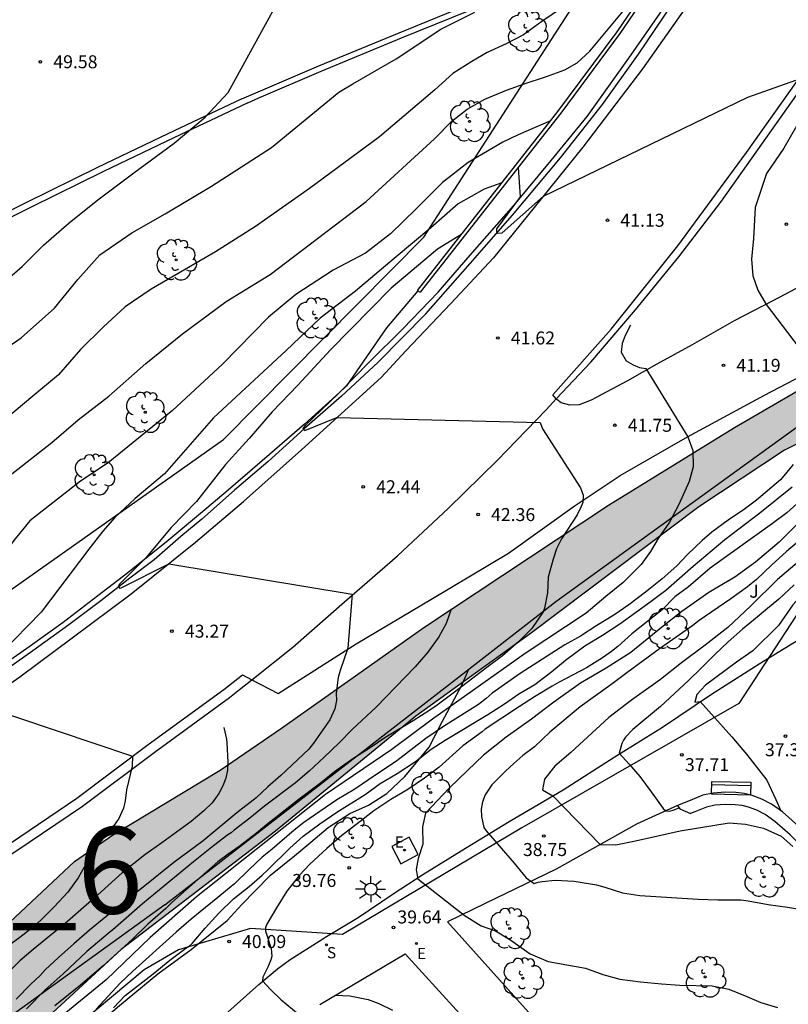
# Model space of a CAD drawing. Units: millimetres. Extents: x 580294 to 580645, y 4794289 to 4794541.
# Drawn here: x 580445 to 580490, y 4794399 to 4794456 of the extents above; entities that cross this region are included whole.
import ezdxf

# ---------------------------------------------------------------- set-up
doc = ezdxf.new("R2010")
doc.units = ezdxf.units.MM
for name, color, linetype in [('020104', 34, 'Continuous'), ('020204', 9, 'Continuous'), ('020308', 9, 'Continuous'), ('050103', 4, 'Continuous'), ('060102', 9, 'Continuous'), ('060108', 9, 'Continuous'), ('060113', 4, 'Continuous'), ('060119', 9, 'Continuous'), ('070105', 6, 'Continuous'), ('070108', 9, 'VALLA'), ('090202', 1, 'Continuous'), ('100105', 3, 'Continuous'), ('100106', 63, 'Continuous'), ('100202', 3, 'Continuous'), ('100302', 7, 'Continuous'), ('130101', 9, 'Continuous'), ('130301', 9, 'Continuous'), ('210204', 9, 'Continuous'), ('210304', 9, 'Continuous'), ('220205', 1, 'Continuous'), ('220305', 1, 'Continuous'), ('250206', 9, 'Continuous'), ('270104', 9, 'Continuous'), ('990504', 63, 'Continuous')]:
    doc.layers.add(name, color=color, linetype=linetype)
doc.layers.add('020105', color=24, linetype='Continuous', lineweight=30)
doc.styles.add('ARIAL', font='ARIAL.TTF', dxfattribs={"height": 1})
doc.styles.add('ROMANS', font='romans__.ttf', dxfattribs={"height": 1})
doc.linetypes.add('VALLA', pattern='A,1,[200,DONOSTI.shx,S=0.1,R=0,X=0,Y=0],1', length=2)

# ---------------------------------------------------------------- blocks, each defined once
blk = doc.blocks.new('SANEA')
blk.add_circle((0, 0), 0.055)
blk = doc.blocks.new('REGELE')
blk.add_circle((0, 0), 0.055)
blk = doc.blocks.new('FAROLA')
for p, q in [((0, 0.355), (0, 0.755)), ((-0.355, 0), (-0.895, 0)), ((-0.63, 0.51), (-0.255, 0.245)), ((0.605, 0.49), (0.276, 0.223)), ((0.355, 0), (0.855, 0)), ((-0.65, -0.52), (-0.255, -0.24)), ((0, -0.355), (0, -0.755)), ((0.585, -0.52), (0.256, -0.246))]:
    blk.add_line(p, q)
blk.add_circle((0, 0), 0.355)
blk = doc.blocks.new('COTAPU')
blk.add_circle((0, 0), 0.075)
blk = doc.blocks.new('ARBOL')
blk.add_circle((0, 0), 0.0587)
for centre, radius, start, end in [((-0.28, 0.855), 0.3, 359.2878, 173.6078), ((0.097, 0.97), 0.21, 23.1565, 160.4665), ((-0.564, 0.381), 0.532, 92.28, 254.58), ((0.438, 0.881), 0.24, 301.578, 139.328), ((0.656, 0.288), 0.443, 319.8556, 114.7656), ((-0.091, 0.321), 0.12, 119.14, 310.56), ((0.819, -0.249), 0.383, 235.5275, 62.0275), ((-0.556, -0.339), 0.555, 142.64, 266.54), ((-0.039, -0.384), 0.21, 189.64, 323.88), ((-0.301, -0.676), 0.45, 213.78, 295.32), ((0.299, -0.624), 0.532, 224.67, 0.24)]:
    blk.add_arc(centre, radius, start, end)
blk = doc.blocks.new('BANCO')
blk.add_line((1.125, 0.1875), (-1.125, 0.1875))
blk.add_lwpolyline([(1.125, 0.75), (1.125, 0), (-1.125, 0), (-1.125, 0.75)], close=True)

msp = doc.modelspace()

# ---------------------------------------------------------------- hatches: boundary and pattern name
at = {"layer": '990504'}
msp.add_hatch(color=256, dxfattribs=at).paths.add_polyline_path([(580444.727, 4794403.875), (580448.47, 4794407.381), (580450.651, 4794408.905), (580456.891, 4794412.672), (580460.424, 4794415.098), (580468.656, 4794420.911), (580479.349, 4794427.972), (580486.633, 4794432.455), (580492.197, 4794435.693), (580493.152, 4794435.853), (580493.679, 4794435.424), (580493.839, 4794434.314), (580492.953, 4794432.86), (580489.509, 4794431.145), (580484.561, 4794427.879), (580474.887, 4794420.607), (580468.191, 4794415.788), (580460.087, 4794409.143), (580451.151, 4794402.307), (580443.941, 4794395.667), (580439.343, 4794390.552), (580437.349, 4794388.629), (580434.525, 4794386.361), (580432.315, 4794384.406), (580430.5, 4794383.594), (580429.111, 4794383.74), (580428.149, 4794384.906), (580427.992, 4794385.306), (580427.955, 4794386.417), (580428.35, 4794387.56), (580429.451, 4794389.077), (580430.556, 4794390.009), (580431.906, 4794391.25), (580433.133, 4794392.522), (580437.184, 4794396.092), (580442.802, 4794400.718)])

# ---------------------------------------------------------------- linework, layer by layer
at = {"layer": '020104', "flags": 128}
for points, elevation in [([(580444.427, 4794440.892), (580445.428, 4794441.77), (580446.669, 4794442.989), (580448.152, 4794444.281), (580449.816, 4794445.624), (580451.892, 4794447.186), (580454.221, 4794448.884), (580456.017, 4794450.397), (580457.354, 4794451.81), (580464.586, 4794465.033)], 49), ([(580477.227, 4794457.105), (580475.491, 4794455.919), (580474.434, 4794455.145), (580473.414, 4794454.624), (580472.326, 4794454.123), (580471.433, 4794453.603), (580470.337, 4794452.926), (580469.306, 4794451.981), (580466.092, 4794449.267), (580462.053, 4794446.265), (580458.927, 4794444.083), (580456.613, 4794442.608), (580452.897, 4794440.457), (580451.396, 4794439.44), (580450.123, 4794438.255), (580448.816, 4794436.967), (580447.532, 4794435.51), (580446.055, 4794434.266), (580444.6, 4794433.068)], 47), ([(580443.484, 4794436.348), (580445.369, 4794437.65), (580447.296, 4794439.36), (580448.646, 4794441.011), (580449.93, 4794442.434), (580451.781, 4794443.714), (580453.7, 4794444.801), (580456.376, 4794446.414), (580459.853, 4794448.643), (580463.755, 4794451.837), (580464.55, 4794452.312), (580467.054, 4794453.759), (580469.645, 4794455.488), (580471.603, 4794456.459)], 48), ([(580444.733, 4794429.717), (580447.158, 4794431.599), (580448.669, 4794432.899), (580450.44, 4794434.268), (580452.582, 4794436.161), (580454.713, 4794437.884), (580457.241, 4794439.734), (580459.77, 4794441.312), (580465.331, 4794445.524), (580469.288, 4794449.148), (580470.272, 4794450.171), (580471.164, 4794450.847), (580472.183, 4794451.426), (580473.437, 4794451.948), (580474.457, 4794452.323), (580475.759, 4794452.747), (580476.818, 4794453.132), (580477.527, 4794453.534), (580478.254, 4794454.209), (580480.189, 4794456.516)], 46), ([(580474.114, 4794447.489), (580474.237, 4794445.794), (580472.87, 4794443.939), (580472.862, 4794443.772), (580472.95, 4794443.684), (580473.189, 4794443.716), (580475.59, 4794445.821), (580487.393, 4794451.558), (580490.168, 4794452.528)], 41), ([(580490.204, 4794449.881), (580489.472, 4794448.597), (580488.478, 4794447.138), (580487.813, 4794445.183), (580487.723, 4794443.392), (580487.614, 4794442.195), (580487.691, 4794441.231), (580487.982, 4794440.404), (580488.467, 4794439.566), (580491.295, 4794435.844)], 41), ([(580473.172, 4794446.609), (580472.154, 4794446.233), (580470.655, 4794445.39), (580469.07, 4794444.007), (580466.937, 4794442.234), (580464.718, 4794440.331), (580462.671, 4794438.774), (580460.694, 4794436.91), (580456.502, 4794433.022), (580453.665, 4794429.777), (580451.962, 4794428.352), (580450.801, 4794427.257), (580450.103, 4794426.473), (580449.282, 4794425.426), (580446.527, 4794421.796), (580441.92, 4794417.09)], 44), ([(580470.806, 4794443.599), (580469.453, 4794442.771), (580466.769, 4794440.513), (580463.266, 4794436.958), (580461.374, 4794434.908), (580459.887, 4794433.359), (580458.57, 4794431.822), (580457.197, 4794430.33), (580455.509, 4794428.19), (580454.045, 4794426.675), (580452.593, 4794424.923), (580451.044, 4794423.398), (580451.005, 4794423.283), (580451.067, 4794423.177), (580451.151, 4794423.192), (580453.909, 4794424.592), (580464.524, 4794422.837), (580464.269, 4794419.714), (580463.823, 4794418.417), (580463.702, 4794418.012), (580463.6, 4794417.117), (580463.613, 4794416.682), (580463.512, 4794416.215), (580463.235, 4794415.58), (580462.287, 4794414.224), (580462.009, 4794413.88), (580460.398, 4794412.355), (580459.633, 4794411.697), (580458.962, 4794411.07), (580457.845, 4794410.191), (580455.892, 4794408.571), (580454.207, 4794407.336), (580452.046, 4794405.59), (580451.209, 4794404.962), (580449.338, 4794403.415), (580448.429, 4794402.631), (580447.541, 4794401.847), (580446.756, 4794401.126), (580446.467, 4794400.792), (580445.94, 4794400.301), (580445.093, 4794399.435)], 43), ([(580468.308, 4794440.351), (580466.509, 4794438.222), (580464.188, 4794434.877), (580461.804, 4794432.578), (580461.674, 4794432.398), (580461.786, 4794432.289), (580463.624, 4794433.046), (580475.398, 4794432.751), (580475.524, 4794432.381), (580477.728, 4794428.981), (580477.874, 4794428.562), (580477.863, 4794428.134), (580477.746, 4794427.852), (580477.522, 4794427.424), (580476.629, 4794426.029), (580476.331, 4794425.446), (580476.138, 4794424.853), (580475.853, 4794423.813), (580475.806, 4794422.91), (580475.645, 4794422.016), (580475.553, 4794421.818), (580474.904, 4794420.849), (580474.161, 4794420.097), (580473.22, 4794419.261), (580472.3, 4794418.602), (580470.439, 4794417.169), (580469.426, 4794416.415), (580469.002, 4794416.122), (580468.04, 4794415.504), (580466.467, 4794414.562), (580465.494, 4794413.912), (580464.563, 4794413.315), (580463.499, 4794412.572), (580462.682, 4794411.913), (580461.452, 4794410.982), (580459.56, 4794409.497), (580458.982, 4794409.016), (580457.989, 4794408.253), (580457.338, 4794407.802), (580456.748, 4794407.363), (580454.94, 4794405.775), (580454.093, 4794405.012), (580453.742, 4794404.667), (580452.698, 4794403.758), (580451.81, 4794402.901), (580450.127, 4794401.366), (580448.814, 4794400.237), (580447.326, 4794399.045)], 42), ([(580480.614, 4794438.378), (580480.308, 4794437.769), (580480.137, 4794437.311), (580480.073, 4794436.817), (580480.369, 4794436.314), (580480.763, 4794436.09), (580481.14, 4794435.936), (580481.49, 4794435.864), (580483.919, 4794431.929), (580484.21, 4794431.127), (580484.246, 4794430.197), (580484.012, 4794429.336), (580483.409, 4794428.017), (580482.86, 4794426.986), (580482.222, 4794426.044), (580481.772, 4794425.3), (580481.232, 4794424.538), (580480.181, 4794423.516), (580479.184, 4794422.7), (580478.052, 4794421.732), (580474.521, 4794419.412), (580469.166, 4794415.608), (580466.808, 4794413.863), (580462.971, 4794411.258), (580455.517, 4794405.335), (580452.845, 4794402.998), (580450.287, 4794400.547), (580447.332, 4794398.117)], 41.5), ([(580490.018, 4794430.331), (580489.288, 4794429.444), (580487.893, 4794428.263), (580487.21, 4794427.751), (580486.259, 4794427.101), (580485.318, 4794426.411), (580484.76, 4794425.94), (580483.903, 4794425.126), (580483.294, 4794424.478), (580482.436, 4794423.716), (580481.485, 4794422.942), (580480.524, 4794422.22), (580479.645, 4794421.623), (580478.662, 4794421.015), (580477.72, 4794420.408), (580476.809, 4794419.904), (580474.233, 4794418.249), (580472.62, 4794417.119), (580472.269, 4794416.795), (580471.814, 4794416.45), (580469.796, 4794415.192), (580468.772, 4794414.501), (580467.108, 4794413.205), (580466.218, 4794412.598), (580465.877, 4794412.388), (580464.667, 4794411.561), (580463.632, 4794410.953), (580461.718, 4794409.634), (580461.161, 4794409.205), (580459.901, 4794408.097), (580459.508, 4794407.794), (580459.322, 4794407.627), (580458.568, 4794406.927), (580457.721, 4794406.091), (580457.525, 4794405.945), (580456.75, 4794405.297), (580455.726, 4794404.471), (580455.199, 4794404.063), (580454.331, 4794403.31), (580451.811, 4794401.032), (580451.108, 4794400.364), (580449.715, 4794398.861)], 41), ([(580450.711, 4794398.939), (580451.393, 4794399.649), (580453.005, 4794400.904), (580453.967, 4794401.688), (580454.897, 4794402.369), (580455.094, 4794402.494), (580455.259, 4794402.651), (580456.022, 4794403.528), (580456.817, 4794404.394), (580457.653, 4794405.219), (580458.563, 4794405.94), (580459.307, 4794406.588), (580459.647, 4794406.902), (580460.917, 4794408.155), (580461.681, 4794408.845), (580462.653, 4794409.556), (580463.625, 4794410.237), (580465.271, 4794411.263), (580466.139, 4794411.902), (580467.112, 4794412.478), (580468.177, 4794413.17), (580469.077, 4794413.869), (580469.894, 4794414.404), (580472.357, 4794415.882), (580473.33, 4794416.489), (580474.157, 4794417.065), (580475.078, 4794417.621), (580476.06, 4794418.363), (580476.846, 4794419.012), (580477.973, 4794419.849), (580478.987, 4794420.467), (580479.99, 4794421.127), (580481.8, 4794422.425), (580482.658, 4794423.073), (580484.23, 4794424.453), (580486.072, 4794425.986), (580488.084, 4794427.536), (580489.971, 4794429.041)], 40.5), ([(580490.813, 4794427.428), (580489.213, 4794425.833), (580487.847, 4794424.686), (580486.644, 4794423.816), (580485.144, 4794422.921), (580483.59, 4794421.837), (580482.404, 4794420.905), (580480.625, 4794419.471), (580479.197, 4794418.566), (580477.723, 4794417.688), (580476.178, 4794416.595), (580474.894, 4794415.619), (580473.429, 4794414.579), (580472.109, 4794413.531), (580471.192, 4794412.635), (580470.132, 4794411.632), (580468.766, 4794410.188), (580468.576, 4794409.39), (580468.611, 4794408.384), (580468.34, 4794407.559), (580468.223, 4794406.931), (580468.267, 4794406.572), (580468.312, 4794406.392), (580471.002, 4794404.28), (580471.98, 4794403.668), (580472.814, 4794403.389), (580473.639, 4794402.885), (580474.814, 4794402.058), (580475.845, 4794401.608), (580478.008, 4794401.228), (580479.004, 4794400.85), (580479.991, 4794400.58), (580481.193, 4794400.425), (580482.405, 4794400.316), (580483.473, 4794400.243), (580485.331, 4794400.196), (580486.291, 4794400.005), (580487.349, 4794399.582), (580488.157, 4794399.231), (580489.116, 4794398.943)], 39.5), ([(580492.106, 4794427.386), (580489.641, 4794425.297), (580488.764, 4794424.5), (580487.896, 4794423.674), (580487.38, 4794423.256), (580486.416, 4794422.556), (580484.584, 4794421.313), (580484.214, 4794421.031), (580482.285, 4794419.671), (580480.395, 4794418.291), (580479.479, 4794417.601), (580477.706, 4794416.318), (580475.953, 4794414.861), (580475.056, 4794414.015), (580474.384, 4794413.51), (580473.867, 4794413.053), (580473.38, 4794412.596), (580472.591, 4794411.809), (580472.211, 4794411.235), (580472.064, 4794410.826), (580471.976, 4794410.409), (580471.995, 4794409.99), (580472.14, 4794409.348), (580472.266, 4794409.163), (580473.88, 4794407.282), (580474.57, 4794406.444), (580475.036, 4794406.123), (580475.28, 4794406.19), (580475.514, 4794406.229), (580476.263, 4794406.316), (580477.353, 4794406.246), (580478.638, 4794406.029), (580479.124, 4794405.902), (580480.146, 4794405.57), (580481.148, 4794405.413), (580484.535, 4794405.214), (580485.664, 4794405.174), (580487.007, 4794405.162), (580487.425, 4794405.104), (580488.564, 4794404.898), (580489.683, 4794404.741), (580490.86, 4794404.554)], 39), ([(580492.37, 4794426.437), (580489.108, 4794423.677), (580487.58, 4794422.153), (580486.233, 4794420.916), (580484.93, 4794419.895), (580483.564, 4794418.864), (580482.342, 4794417.905), (580480.663, 4794416.705), (580479.36, 4794415.701), (580477.158, 4794413.693), (580476.233, 4794412.896), (580475.649, 4794412.143), (580475.522, 4794411.523), (580476.123, 4794411.182), (580478.857, 4794408.369), (580479.772, 4794408.341), (580480.904, 4794408.573), (580483.48, 4794409.162), (580484.549, 4794409.322), (580486.317, 4794409.625), (580487.259, 4794409.534), (580488.309, 4794409.317), (580489.332, 4794408.84), (580489.995, 4794408.247)], 38.5), ([(580490.076, 4794423.369), (580489.189, 4794422.552), (580488.429, 4794421.901), (580487.932, 4794421.513), (580487.085, 4794420.813), (580486.266, 4794420.074), (580485.487, 4794419.355), (580484.707, 4794418.548), (580483.976, 4794417.838), (580482.339, 4794416.351), (580480.751, 4794415.02), (580480.322, 4794414.573), (580480.205, 4794414.398), (580480.117, 4794414.213), (580479.961, 4794413.649), (580480.544, 4794413.015), (580481.146, 4794412.294), (580481.807, 4794411.417), (580482.507, 4794410.453), (580482.653, 4794410.307), (580482.857, 4794410.297), (580483.071, 4794410.345), (580483.422, 4794410.492)], 38), ([(580442.966, 4794416.439), (580451.808, 4794413.476), (580451.789, 4794412.886), (580451.467, 4794411.53), (580451.397, 4794410.885), (580451.296, 4794410.459), (580451.029, 4794409.876), (580450.751, 4794409.48), (580449.998, 4794408.593), (580449.37, 4794407.666), (580448.671, 4794406.447), (580448.084, 4794405.613), (580447.289, 4794404.767), (580446.546, 4794404.026), (580446.081, 4794403.608), (580445.295, 4794402.991), (580444.292, 4794402.269)], 44), ([(580457.093, 4794415.125), (580457.242, 4794414.461), (580457.274, 4794414.233), (580457.332, 4794413.122), (580457.304, 4794412.665), (580457.203, 4794412.208), (580457.039, 4794411.75), (580456.813, 4794411.313), (580456.421, 4794410.781), (580455.936, 4794410.321), (580455.213, 4794409.705), (580453.517, 4794408.47), (580452.524, 4794407.769), (580451.222, 4794406.723), (580449.589, 4794405.26), (580448.06, 4794403.922), (580446.066, 4794402.302), (580445.301, 4794401.643), (580444.382, 4794400.724), (580442.501, 4794399.104)], 43.5)]:
    msp.add_lwpolyline(points, dxfattribs=dict(at, elevation=elevation))
at = {"layer": '020105', "flags": 128}
for points, elevation in [([(580475.985, 4794450.19), (580474.111, 4794449.381), (580473.227, 4794448.949), (580471.218, 4794447.771), (580469.734, 4794446.627), (580468.213, 4794445.091), (580466.741, 4794443.653), (580465.286, 4794442.527), (580463.412, 4794441.545), (580461.258, 4794440.153), (580459.682, 4794438.83), (580457.023, 4794436.13), (580454.127, 4794433.451), (580450.405, 4794430.427), (580448.813, 4794429.365), (580445.881, 4794427.072), (580445.025, 4794426.036), (580444.002, 4794424.727), (580442.865, 4794423.327), (580441.942, 4794422.268), (580441.695, 4794421.962)], 45), ([(580490.24, 4794428.054), (580489.653, 4794427.535), (580488.825, 4794426.914), (580485.221, 4794424.339), (580483.973, 4794423.26), (580483.179, 4794422.669), (580482.436, 4794421.928), (580480.699, 4794420.547), (580479.873, 4794419.816), (580479.511, 4794419.523), (580478.984, 4794419.146), (580478.063, 4794418.57), (580476.489, 4794417.751), (580476.075, 4794417.52), (580475.061, 4794416.902), (580474.192, 4794416.347), (580472.216, 4794415.027), (580472.041, 4794414.881), (580470.924, 4794414.065), (580469.55, 4794412.842), (580468.702, 4794412.205), (580467.73, 4794411.545), (580466.757, 4794410.969), (580465.774, 4794410.309), (580464.813, 4794409.556), (580463.913, 4794408.897), (580463.056, 4794408.144), (580462.064, 4794407.225), (580461.476, 4794406.588), (580460.744, 4794405.67), (580460.137, 4794404.701), (580459.592, 4794403.774), (580459.51, 4794403.576), (580459.511, 4794403.358), (580459.828, 4794402.353), (580459.861, 4794402.135), (580459.872, 4794401.907), (580459.811, 4794401.699), (580459.637, 4794401.272), (580459.36, 4794400.699), (580459.34, 4794400.492), (580459.79, 4794399.996), (580460.416, 4794399.397), (580461.726, 4794398.308)], 40), ([(580493.159, 4794424.809), (580492.336, 4794424.272), (580491.007, 4794423.305), (580490, 4794422.211), (580489.173, 4794421.018), (580487.681, 4794419.557), (580486.747, 4794418.903), (580484.941, 4794417.577), (580484.456, 4794417.039), (580484.33, 4794416.6), (580484.644, 4794416.626), (580486.463, 4794414.586), (580487.315, 4794413.589), (580488.489, 4794412.089), (580489.017, 4794410.975), (580489.303, 4794410.311)], 37.5), ([(580470.245, 4794421.962), (580469.944, 4794421.13), (580469.749, 4794420.745), (580469.523, 4794420.37), (580468.894, 4794419.484), (580468.152, 4794418.628), (580465.901, 4794416.31), (580464.538, 4794415.026), (580463.764, 4794414.243), (580462.896, 4794413.408), (580462.029, 4794412.614), (580461.233, 4794411.934), (580459.455, 4794410.585), (580458.607, 4794409.884), (580457.687, 4794409.194), (580457.522, 4794409.047), (580457.335, 4794408.922), (580456.498, 4794408.284), (580455.34, 4794407.374), (580452.384, 4794404.948), (580450.68, 4794403.443), (580450.514, 4794403.318), (580449.181, 4794402.189), (580447.797, 4794400.893), (580446.764, 4794399.964), (580445.69, 4794398.878)], 42.5), ([(580463.54, 4794399.655), (580464.39, 4794399.625), (580465.441, 4794399.409), (580466.064, 4794399.184), (580466.842, 4794398.804)], 40)]:
    msp.add_lwpolyline(points, dxfattribs=dict(at, elevation=elevation))
at = {"layer": '050103'}
for points in [[(580463.896, 4794434.269, 41.79), (580466.025, 4794436.244, 41.649), (580468.777, 4794439.031, 41.402), (580471.35, 4794441.948, 41.15), (580473.783, 4794444.726, 40.968), (580476.561, 4794448.036, 40.722), (580478.987, 4794451.118, 40.574), (580481.077, 4794454.028, 40.446), (580483.003, 4794456.889, 40.337), (580484.495, 4794459.178, 40.23), (580486.108, 4794461.478, 40.199)], [(580463.896, 4794434.269, 41.79), (580461.744, 4794432.382, 41.977), (580459.665, 4794430.504, 42.194), (580457.712, 4794428.833, 42.384), (580455.83, 4794427.171, 42.519), (580454.607, 4794426.159, 42.683), (580453.059, 4794424.819, 42.868), (580451.661, 4794423.75, 42.917), (580449.985, 4794422.448, 43.137), (580448.126, 4794421.057, 43.292), (580446.052, 4794419.553, 43.507), (580443.716, 4794417.913, 43.7)]]:
    msp.add_polyline3d(points, dxfattribs=at)
at = {"layer": '060102'}
for points in [[(580476.323, 4794434.11, 41.811), (580476.117, 4794434.347, 41.83), (580479.494, 4794438.15, 41.705), (580483.354, 4794442.963, 41.433), (580487.329, 4794448.358, 41.158), (580491.377, 4794454.056, 40.972), (580494.476, 4794458.781, 40.836), (580497.632, 4794463.767, 40.732), (580499.002, 4794466.031, 40.624)], [(580487.41, 4794461.947, 40.313), (580484.444, 4794457.656, 40.47), (580481.313, 4794453.185, 40.591), (580477.863, 4794448.656, 40.873), (580475.454, 4794445.681, 40.974), (580472.684, 4794442.274, 41.264), (580470.226, 4794439.618, 41.406), (580467.613, 4794436.897, 41.673), (580466.186, 4794435.346, 41.776)], [(580458.132, 4794451.448, 48.857), (580462.585, 4794453.362, 48.588), (580467.232, 4794455.276, 48.414), (580471.156, 4794456.87, 48.227), (580475.937, 4794458.708, 48.054)], [(580458.132, 4794451.448, 48.857), (580453.853, 4794449.438, 49.072), (580449.795, 4794447.484, 49.225), (580445.642, 4794445.45, 49.391), (580442.42, 4794443.82, 49.584), (580438.562, 4794441.828, 49.767), (580435.15, 4794439.989, 49.896), (580432.111, 4794438.394, 49.974), (580427.689, 4794435.935, 50.116), (580424.007, 4794433.896, 50.311), (580420.452, 4794431.841, 50.54), (580418.059, 4794430.496, 50.6), (580415.324, 4794428.845, 50.788), (580411.944, 4794426.815, 50.875), (580409.599, 4794425.326, 50.989), (580406.896, 4794423.676, 51.148), (580403.462, 4794421.463, 51.34)], [(580490.556, 4794440.693, 40.775), (580488.837, 4794439.779, 40.941), (580486.61, 4794438.62, 41.028), (580484.17, 4794437.24, 41.213), (580482.132, 4794436.115, 41.424), (580480.438, 4794435.168, 41.51), (580478.342, 4794434.033, 41.748), (580477.646, 4794433.772, 41.743), (580477.106, 4794433.756, 41.806), (580476.607, 4794433.888, 41.809), (580476.346, 4794434.085, 41.809)], [(580458.717, 4794417.886, 43.318), (580460.234, 4794417.101, 43.357), (580464.757, 4794419.958, 42.909), (580469.17, 4794422.576, 42.554), (580473.566, 4794425.194, 42.273), (580477.364, 4794427.92, 42.005), (580480.011, 4794429.698, 41.779), (580483.907, 4794431.922, 41.411), (580488.369, 4794434.332, 41.212), (580491.862, 4794436.155, 41.02)], [(580403.023, 4794393.282, 47.367), (580409.299, 4794396.588, 46.827), (580414.406, 4794399.33, 46.488), (580419.766, 4794402.288, 46.04), (580424.991, 4794405.126, 45.597), (580428.465, 4794407.196, 45.301), (580433.085, 4794409.981, 44.882), (580437.409, 4794412.734, 44.456), (580441.471, 4794415.374, 44.08), (580445.293, 4794418.06, 43.692), (580448.328, 4794420.319, 43.386), (580451.744, 4794422.852, 43.196), (580455.453, 4794425.84, 42.779), (580458.24, 4794428.185, 42.486), (580461.582, 4794431.164, 42.208), (580463.876, 4794433.259, 41.915), (580466.186, 4794435.346, 41.776)], [(580476.346, 4794434.085, 41.809), (580476.323, 4794434.11, 41.811)], [(580400.885, 4794383.363, 47.766), (580407.312, 4794386.838, 47.262), (580415.551, 4794391.28, 46.641), (580421.325, 4794394.432, 46.258), (580428.125, 4794398.276, 45.683), (580434.59, 4794401.943, 45.295), (580439.885, 4794405.235, 44.866), (580444.757, 4794408.445, 44.494), (580448.596, 4794411.044, 44.217), (580452.727, 4794414.147, 43.858), (580457.089, 4794417.315, 43.529), (580458.177, 4794418.167, 43.304), (580458.717, 4794417.886, 43.318)]]:
    msp.add_polyline3d(points, dxfattribs=at)
at = {"layer": '060108'}
for points in [[(580479.674, 4794413.407, 38.007), (580482.463, 4794415.153, 37.688), (580485.29, 4794417.046, 37.464), (580488.047, 4794418.811, 37.199), (580490.349, 4794420.215, 36.898), (580492.328, 4794421.28, 36.71), (580494.189, 4794422.211, 36.556), (580495.32, 4794422.681, 36.458), (580496.352, 4794423.017, 36.391), (580497.491, 4794423.346, 36.334), (580498.391, 4794423.54, 36.239), (580499.489, 4794423.859, 36.196)], [(580381.57, 4794331.337, 42.7), (580388.292, 4794337.407, 42.376), (580396.518, 4794344.631, 41.984), (580401.05, 4794348.603, 41.782), (580404.573, 4794351.814, 41.659), (580409.136, 4794355.794, 41.474), (580415.069, 4794361.051, 41.322), (580421.072, 4794366.402, 41.166), (580428.732, 4794373.232, 41.049), (580437.337, 4794380.886, 41.036), (580456.274, 4794397.73, 40.224), (580459.112, 4794400.276, 40.051), (580460.204, 4794401.178, 39.991), (580460.94, 4794401.727, 39.944), (580461.825, 4794402.285, 39.897), (580463.027, 4794403.047, 39.808), (580464.866, 4794404.147, 39.72), (580466.89, 4794405.513, 39.642), (580468.596, 4794406.628, 39.512), (580470.822, 4794407.995, 39.147), (580473.6, 4794409.691, 38.792), (580476.726, 4794411.523, 38.438), (580479.674, 4794413.407, 38.007)], [(580483.34, 4794410.612, 37.995), (580481.003, 4794409.567, 38.231), (580476.32, 4794406.935, 38.802), (580472.215, 4794404.956, 39.332)], [(580472.215, 4794404.956, 39.332), (580470.037, 4794403.901, 39.593)], [(580470.037, 4794403.901, 39.571), (580478.732, 4794394.209, 39.529), (580484.106, 4794388.137, 39.536), (580489.025, 4794382.656, 39.531), (580496.642, 4794374.019, 39.564)]]:
    msp.add_polyline3d(points, dxfattribs=at)
at = {"layer": '060113'}
for points in [[(580465.487, 4794436.228, 41.871), (580467.459, 4794438.182, 41.666), (580469.482, 4794440.29, 41.492), (580471.342, 4794442.415, 41.262), (580473.866, 4794445.299, 41.09), (580476.029, 4794447.89, 40.905), (580478.102, 4794450.432, 40.76), (580480.52, 4794453.807, 40.629), (580482.471, 4794456.595, 40.524), (580484.43, 4794459.505, 40.474), (580485.662, 4794461.317, 40.423)], [(580465.487, 4794436.228, 41.871), (580463.781, 4794434.487, 41.97), (580461.757, 4794432.649, 42.129), (580459.741, 4794430.898, 42.3), (580457.351, 4794428.834, 42.56), (580455.755, 4794427.493, 42.726), (580453.873, 4794425.934, 42.905), (580451.546, 4794424.063, 43.091), (580449.806, 4794422.729, 43.243), (580447.797, 4794421.194, 43.433), (580445.89, 4794419.827, 43.635), (580443.569, 4794418.202, 43.808), (580441.527, 4794416.802, 44.025), (580438.483, 4794414.783, 44.365), (580435.621, 4794412.971, 44.631), (580433.546, 4794411.603, 44.8), (580430.851, 4794409.953, 45.069), (580428.06, 4794408.254, 45.338), (580425.285, 4794406.627, 45.568), (580423.115, 4794405.466, 45.71), (580420.3, 4794403.862, 45.998), (580417.397, 4794402.211, 46.219), (580414.255, 4794400.485, 46.498), (580410.819, 4794398.671, 46.761)]]:
    msp.add_polyline3d(points, dxfattribs=at)
at = {"layer": '060119'}
for points in [[(580476.323, 4794434.11, 41.864), (580478.312, 4794436.234, 41.691), (580480.901, 4794439.257, 41.535), (580483.4, 4794442.33, 41.238), (580485.867, 4794445.534, 41.087), (580490.547, 4794452.123, 40.879), (580492.776, 4794455.335, 40.761), (580495.274, 4794459.267, 40.885)], [(580459.124, 4794451.512, 48.958), (580462.721, 4794453.058, 48.741), (580467.364, 4794454.97, 48.567), (580471.284, 4794456.562, 48.38), (580476.061, 4794458.399, 48.207)], [(580458.477, 4794451.219, 48.817), (580454.198, 4794449.209, 49.032), (580450.14, 4794447.255, 49.185), (580445.987, 4794445.221, 49.351), (580442.765, 4794443.591, 49.544), (580438.907, 4794441.599, 49.727), (580435.495, 4794439.76, 49.856), (580432.456, 4794438.165, 49.934), (580428.034, 4794435.706, 50.076), (580424.352, 4794433.667, 50.271), (580420.797, 4794431.612, 50.5), (580418.404, 4794430.267, 50.56), (580415.669, 4794428.616, 50.748), (580412.289, 4794426.586, 50.835), (580409.944, 4794425.097, 50.949), (580407.241, 4794423.447, 51.108), (580403.807, 4794421.234, 51.3)], [(580458.477, 4794451.219, 48.817), (580459.124, 4794451.512, 48.958)], [(580475.744, 4794433.491, 41.915), (580476.323, 4794434.11, 41.864)], [(580458.717, 4794417.886, 43.326), (580461.088, 4794419.778, 43.185), (580464.081, 4794422.38, 42.953), (580467.139, 4794425.054, 42.657), (580470.09, 4794427.793, 42.423), (580472.899, 4794430.553, 42.24), (580475.744, 4794433.491, 41.915)], [(580458.01, 4794417.322, 43.369), (580458.717, 4794417.886, 43.326)], [(580424.553, 4794395.61, 45.991), (580428.402, 4794397.786, 45.672), (580434.877, 4794401.458, 45.284), (580440.188, 4794404.76, 44.853), (580445.069, 4794407.976, 44.48), (580448.922, 4794410.585, 44.202), (580453.061, 4794413.693, 43.843), (580457.427, 4794416.864, 43.513), (580458.01, 4794417.322, 43.369)]]:
    msp.add_polyline3d(points, dxfattribs=at)
at = {"layer": '070105'}
for points in [[(580483.332, 4794460.478, 45.728), (580479.825, 4794455.318, 45.68), (580476.399, 4794450.717, 44.981), (580468.27, 4794440.37, 41.771)], [(580483.651, 4794460.593, 45.728), (580480.005, 4794455.228, 45.678), (580476.579, 4794450.627, 44.979), (580468.45, 4794440.28, 41.769)], [(580468.27, 4794440.37, 41.771), (580468.45, 4794440.28, 41.769)], [(580494.173, 4794405.571, 38.452), (580490.326, 4794409.428, 38.42), (580489.399, 4794410.253, 38.417), (580488.766, 4794410.704, 38.419), (580488.203, 4794410.993, 38.417), (580487.648, 4794411.191, 38.397), (580487.19, 4794411.311, 38.385), (580486.712, 4794411.368, 38.367), (580486.093, 4794411.39, 38.371), (580485.389, 4794411.342, 38.371), (580484.805, 4794411.209, 38.372), (580484.059, 4794410.914, 38.374), (580483.34, 4794410.612, 37.995)], [(580493.646, 4794405.106, 38.365), (580489.844, 4794408.917, 38.332), (580488.961, 4794409.703, 38.327), (580488.4, 4794410.103, 38.328), (580487.925, 4794410.346, 38.327), (580487.443, 4794410.518, 38.308), (580487.061, 4794410.618, 38.299), (580486.659, 4794410.666, 38.285), (580486.104, 4794410.685, 38.293), (580485.492, 4794410.643, 38.299), (580485.014, 4794410.533, 38.31), (580484.337, 4794410.265, 38.319), (580484.075, 4794410.155, 38.178)], [(580483.34, 4794410.612, 37.995), (580483.46, 4794410.436, 38.013), (580484.075, 4794410.155, 38.178)]]:
    msp.add_polyline3d(points, dxfattribs=at)
at = {"layer": '070108'}
for points in [[(580471.264, 4794418.504, 41.828), (580476.296, 4794422.404, 41.692), (580492.268, 4794433.966, 40.806), (580501.575, 4794440.804, 40.52), (580520.194, 4794447.879, 39.647)], [(580453.691, 4794404.884, 42.305), (580471.264, 4794418.504, 41.828)], [(580453.691, 4794404.884, 42.305), (580428.169, 4794386.463, 43.905), (580419.228, 4794380.493, 44.765), (580411.727, 4794375.319, 45.193)]]:
    msp.add_polyline3d(points, dxfattribs=at)
at = {"layer": '100105'}
for points in [[(580465.466, 4794410.65, 39.984), (580466.519, 4794411.324, 40.115), (580467.561, 4794412.293, 40.168), (580468.963, 4794413.986, 40.587), (580469.739, 4794415.497, 41.176), (580470.839, 4794417.529, 42.018), (580471.264, 4794418.504, 42.438)], [(580447.976, 4794396.451, 40.422), (580451.071, 4794399.059, 40.286), (580453.284, 4794400.904, 40.218), (580455.21, 4794402.308, 40.216), (580457.293, 4794403.979, 40.168), (580458.131, 4794404.893, 40.147), (580458.913, 4794405.684, 40.132), (580459.803, 4794406.591, 40.1), (580461.175, 4794407.717, 40.051), (580462.13, 4794408.502, 40.024), (580463.135, 4794409.352, 39.991), (580464.386, 4794410.153, 39.991), (580465.466, 4794410.65, 39.984)], [(580462.649, 4794399.127, 39.996), (580467.589, 4794402.055, 39.622), (580471.524, 4794397.742, 39.724), (580475.357, 4794393.35, 39.666), (580480.869, 4794387.166, 39.669), (580485.178, 4794382.333, 39.667), (580489.897, 4794376.988, 39.662), (580494.985, 4794371.339, 39.664), (580492.001, 4794368.521, 39.858), (580486.734, 4794374.495, 40.187)]]:
    msp.add_polyline3d(points, dxfattribs=at)
at = {"layer": '100106', "flags": 128}
msp.add_lwpolyline([(580437.184, 4794396.092), (580442.802, 4794400.718), (580444.727, 4794403.875), (580448.47, 4794407.381), (580450.651, 4794408.905), (580456.891, 4794412.672), (580460.424, 4794415.098), (580468.656, 4794420.911), (580479.349, 4794427.972), (580486.633, 4794432.455), (580492.197, 4794435.693), (580493.152, 4794435.853), (580493.679, 4794435.424), (580493.839, 4794434.314), (580492.953, 4794432.86), (580489.509, 4794431.145), (580484.561, 4794427.879), (580474.887, 4794420.607), (580468.191, 4794415.788), (580460.087, 4794409.143), (580451.151, 4794402.307), (580443.941, 4794395.667)], dxfattribs=at)
at = {"layer": '130101'}
for points in [[(580322.47, 4794324.94, 55.15), (580319.34, 4794323, 55.15), (580321.81, 4794330.95, 54.84), (580320.38, 4794343.29, 54.84), (580322.88, 4794346.69, 54.73), (580326.09, 4794352.07, 54.73), (580327.44, 4794353.54, 54.73), (580330.17, 4794353.74, 54.73), (580358.43, 4794371.69, 51.66), (580395.69, 4794393.43, 51.77), (580431.23, 4794413.53, 46.05), (580457.07, 4794431.77, 45.31), (580468.66, 4794443.46, 44.67), (580480.22, 4794461.37, 47.64), (580506.67, 4794471.15, 47.43), (580513.02, 4794469.25, 47.43), (580521.32, 4794458.65, 41.92)], [(580517.02, 4794432.62, 39.58), (580515.01, 4794431.96, 39.54), (580515.01, 4794431.96, 39.49), (580507.15, 4794432.68, 39.8), (580499.47, 4794430.65, 39.8), (580493.46, 4794426.61, 39.59), (580486.87, 4794416.52, 39.97), (580474.33, 4794409.33, 40.36), (580463.96, 4794403.16, 40.74), (580458.63, 4794403.51, 41.12), (580454.48, 4794402.29, 41.5), (580452.49, 4794401.13, 42.66), (580444.09, 4794394.11, 42.66), (580427.32, 4794378.48, 42.66), (580414.03, 4794377.88, 46.47), (580398.39, 4794369.87, 47), (580367.34, 4794350.02, 50.28), (580335.02, 4794328.6, 51.98), (580322.47, 4794324.94, 55.15)]]:
    msp.add_polyline3d(points, dxfattribs=at)
at = {"layer": '270104'}
msp.add_polyline3d([(580466.804, 4794408.253, 39.658), (580467.334, 4794407.256, 39.601), (580468.337, 4794407.793, 39.528), (580467.807, 4794408.79, 39.585), (580466.804, 4794408.253, 39.658)], dxfattribs=at)

# ---------------------------------------------------------------- block references
at = {"layer": '020204', "rotation": 359.9987685839998}
for p in [(580446.486, 4794453.595, 49.578), (580479.278, 4794444.437, 41.133), (580489.624, 4794444.209, 40.738), (580472.942, 4794437.634, 41.615), (580485.988, 4794436.055, 41.193), (580479.711, 4794432.591, 41.745), (580465.159, 4794429.037, 42.441), (580471.798, 4794427.431, 42.358), (580454.093, 4794420.694, 43.272), (580489.569, 4794414.629, 37.311), (580483.582, 4794413.551, 37.713), (580475.597, 4794408.858, 38.747), (580464.35, 4794407.024, 39.756), (580466.903, 4794403.574, 39.639), (580457.398, 4794402.761, 40.088)]:
    msp.add_blockref('COTAPU', p, dxfattribs=at)
at = {"layer": '090202', "rotation": 178.6765181088784}
msp.add_blockref('BANCO', (580486.448, 4794411.991), dxfattribs=at)
at = {"layer": '100202', "rotation": 359.9987685839998}
for p in [(580474.653, 4794455.349, 47.784), (580471.301, 4794450.152, 47.638), (580454.337, 4794442.146, 47.253), (580462.434, 4794438.781, 44.129), (580452.556, 4794433.34, 45.634), (580449.596, 4794429.733, 45.167), (580482.787, 4794420.841, 39.266), (580469.06, 4794411.374, 39.66), (580464.536, 4794408.751, 39.805), (580488.333, 4794406.505, 38.886), (580473.628, 4794403.521, 39.456), (580474.391, 4794400.636, 39.599), (580484.935, 4794400.714, 39.457)]:
    msp.add_blockref('ARBOL', p, dxfattribs=at)
at = {"layer": '210204', "rotation": 0.3231685776698396}
msp.add_blockref('SANEA', (580463.026, 4794402.567, 39.817), dxfattribs=at)
at = {"layer": '220205', "rotation": 0.3231685776698396}
for p in [(580467.549, 4794408.048, 39.559), (580468.229, 4794402.654, 39.664)]:
    msp.add_blockref('REGELE', p, dxfattribs=at)
at = {"layer": '250206', "rotation": 359.9987685839998}
msp.add_blockref('FAROLA', (580465.599, 4794405.786, 39.705), dxfattribs=at)

# ---------------------------------------------------------------- texts
at = {"layer": '020308', "style": 'ARIAL'}
for s, p in [('49.58', (580447.236, 4794453.22, 49.577)), ('41.13', (580480.028, 4794444.062, 41.132)), ('41.62', (580473.692, 4794437.259, 41.614)), ('41.19', (580486.738, 4794435.68, 41.192)), ('41.75', (580480.461, 4794432.216, 41.744)), ('42.44', (580465.909, 4794428.662, 42.44)), ('42.36', (580472.548, 4794427.056, 42.357)), ('43.27', (580454.843, 4794420.319, 43.271)), ('37.31', (580488.389, 4794413.467, 37.31)), ('37.71', (580483.76, 4794412.606, 37.712)), ('38.75', (580474.393, 4794407.702, 38.746)), ('39.76', (580461.045, 4794405.914, 39.755)), ('39.64', (580467.132, 4794403.807, 39.638)), ('40.09', (580458.148, 4794402.386, 40.087))]:
    msp.add_text(s, height=0.75, rotation=359.9988, dxfattribs=at).set_placement(p)
at = {"layer": '100302', "style": 'ARIAL'}
msp.add_text('J', height=0.75, rotation=359.9988, dxfattribs=at).set_placement((580487.482, 4794422.629))
at = {"layer": '130301', "style": 'ARIAL'}
msp.add_text('131200_6', height=5, rotation=0.0644, dxfattribs=at).set_placement((580422.103, 4794404.343))
at = {"layer": '210304', "style": 'ROMANS'}
msp.add_text('S', height=0.65, rotation=359.9988, dxfattribs=at).set_placement((580463.062, 4794401.792, 39.816))
at = {"layer": '220305', "style": 'ROMANS'}
for p in [(580466.979, 4794408.191, 39.558), (580468.269, 4794401.746, 39.663)]:
    msp.add_text('E', height=0.65, rotation=359.9988, dxfattribs=at).set_placement(p)

doc.saveas('drawing.dxf')
